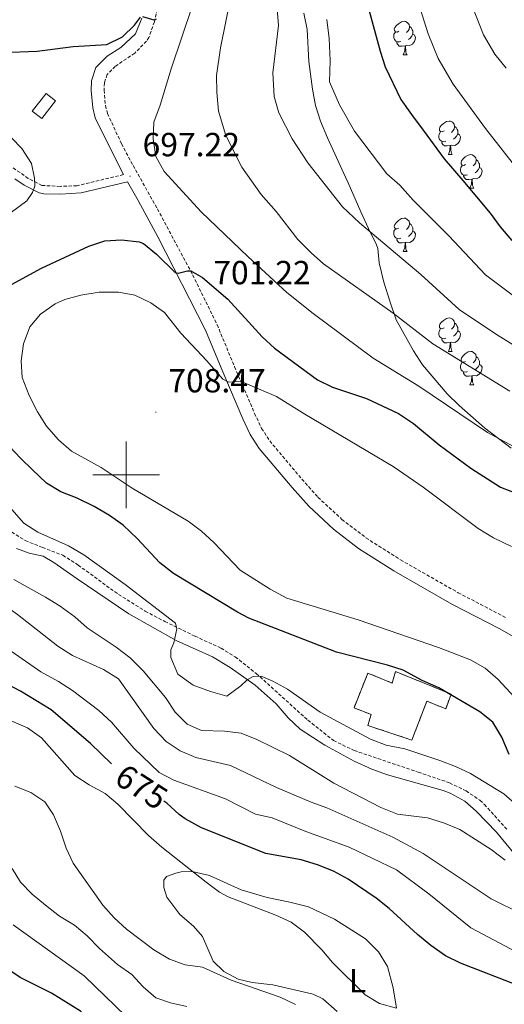
# Model space of a CAD drawing. Units: metres. Extents: x 624084 to 628592, y 4703697 to 4706748.
# Drawn here: x 625968 to 626113, y 4705841 to 4706136 of the extents above; entities that cross this region are included whole.
import ezdxf
from ezdxf.enums import TextEntityAlignment as Align

# ---------------------------------------------------------------- set-up
doc = ezdxf.new("R2010")
doc.units = ezdxf.units.M
doc.header["$MEASUREMENT"] = 0
doc.linetypes.add('TRAZOSX2', pattern=[1.5, 1, -0.5])
for name, color, linetype, lineweight in [('Carátula', 7, 'Continuous', 5), ('Level 15', 1, 'Continuous', 0), ('Level 18', 1, 'TRAZOSX2', 13), ('Level 21', 19, 'Continuous', 0), ('Level 35', 92, 'Continuous', 0), ('Level 36', 19, 'Continuous', 40), ('Level 37', 92, 'Continuous', 0), ('Level 4', 36, 'Continuous', 30), ('Level 41', 39, 'Continuous', 0), ('Level 5', 36, 'Continuous', 0), ('Level 52', 1, 'Continuous', 13), ('Level 53', 1, 'Continuous', 0), ('Level 63', 7, 'Continuous', 0), ('Level 7', 1, 'Continuous', 0)]:
    doc.layers.add(name, color=color, linetype=linetype, lineweight=lineweight)
doc.styles.add('Arial', font='ARIAL.TTF', dxfattribs={"height": 0.2})

# ---------------------------------------------------------------- blocks, each defined once
blk = doc.blocks.new('5PATER')
at = {"layer": 'Carátula', "linetype": 'Continuous', "lineweight": 5}
h = blk.add_hatch(color=250, dxfattribs=at)
edge = h.paths.add_edge_path()
edge.add_ellipse((0, 0), major_axis=(-1.33, -1.34), ratio=0.999422, start_angle=0, end_angle=360)

msp = doc.modelspace()

# ---------------------------------------------------------------- linework, layer by layer
at = {"layer": 'Level 15', "linetype": 'Continuous', "lineweight": 13}
msp.add_polyline3d([(625971.9, 4706108.94, 699.46), (625976.04, 4706114.26, 699.46), (625978.85, 4706112.07, 699.46), (625974.71, 4706106.75, 699.46), (625971.9, 4706108.94, 699.46)], dxfattribs=at)
at = {"layer": 'Level 18', "color": 1, "linetype": 'TRAZOSX2', "lineweight": 13}
msp.add_polyline3d([(626068.22, 4705930.24, 700.76), (626072.38, 4705940.63, 701.72), (626079.6, 4705937.65, 702.15), (626080.67, 4705941.08, 702.24), (626097.32, 4705934.34, 702.24), (626095.67, 4705929.9, 701.11), (626090.04, 4705932.25, 700.5), (626085.55, 4705920.56, 698.16), (626072.35, 4705924.93, 698.59), (626073.35, 4705928.22, 701.98), (626068.22, 4705930.24, 700.76)], dxfattribs=at)
at = {"layer": 'Level 21', "color": 19, "linetype": 'TRAZOSX2', "lineweight": 0}
for points in [[(626009.29, 4706139.55, 700.25), (626008.46, 4706135.73, 699.94), (626006.8, 4706131.04, 699.64), (626006.08, 4706129.92, 699.58), (626002.55, 4706126.36, 699.35), (625996.74, 4706122.4, 698.82), (625994.27, 4706119.95, 698.12), (625993.47, 4706117.41, 698.12), (625993.38, 4706115.28, 698.04), (625993.81, 4706110.66, 697.6), (625994.41, 4706108.27, 697.34), (625998.62, 4706099.18, 696.94), (626002.08, 4706092.68, 697.08), (626009.36, 4706079.68, 697.99), (626019.91, 4706059.93, 700.14), (626027.23, 4706045, 702.11), (626032.47, 4706032.38, 704.54), (626038.44, 4706018.42, 706.41), (626040.56, 4706013.95, 706.97), (626042.98, 4706010.18, 707.45), (626052.59, 4705998.74, 708.78), (626057.43, 4705993.3, 708.96), (626064.58, 4705986.69, 708.88), (626071.79, 4705981.14, 708.88), (626082.16, 4705974.55, 709.22), (626099.39, 4705964.71, 709.13), (626113.71, 4705957.24, 709.53)], [(625999.19, 4706089.95, 697.22), (625985.25, 4706086.63, 696.43), (625980.29, 4706086.44, 695.74), (625974.75, 4706086.73, 695.32), (625970.68, 4706088.84, 694.78), (625966.06, 4706092.07, 694.28)], [(625951.79, 4705991.6, 691.05), (625969.79, 4705980.31, 693.33), (625974.92, 4705978.29, 693.73), (625981.02, 4705975.92, 693.65), (625985.65, 4705972.99, 693.74), (625997.75, 4705964.16, 694.28), (626005.72, 4705959.18, 694.54), (626011.6, 4705956.09, 694.69), (626020.62, 4705951.68, 695.47), (626028.4, 4705948.11, 695.82), (626032.65, 4705945.48, 695.72), (626038.96, 4705940.49, 695.51), (626054.42, 4705926.51, 694.49), (626062.1, 4705920.42, 694.29), (626068.29, 4705917.43, 693.97), (626087.44, 4705910.96, 693.39), (626096.85, 4705907.73, 693.56), (626101.81, 4705905.35, 693.3), (626105.93, 4705902.51, 693.05), (626107.26, 4705901.26, 692.96), (626113.96, 4705893.87, 692.25)]]:
    msp.add_polyline3d(points, dxfattribs=at)
at = {"layer": 'Level 21', "color": 19, "linetype": 'Continuous', "lineweight": 0}
for points in [[(626004.72, 4706136.79, 699.94), (626002.83, 4706132.18, 699.58), (625998.39, 4706128.07, 699.25), (625994.3, 4706125.42, 698.82), (625990.87, 4706122.01, 698.12), (625989.64, 4706118.08, 698.12), (625989.51, 4706115.19, 698.04), (625989.99, 4706110.01, 697.6), (625990.76, 4706106.94, 697.34), (625998.67, 4706090.87, 697.08), (625999.19, 4706089.95, 697.22)], [(625966.64, 4706088.72, 694.48), (625969.48, 4706086.81, 694.78), (625973.92, 4706084.5, 695.32), (625975.34, 4706084.17, 695.47), (625980.34, 4706084.08, 695.74), (625986.48, 4706084.46, 696.5), (626000.4, 4706087.82, 697.26), (626003.59, 4706082.19, 697.59), (626009.47, 4706071.32, 698.65), (626023.72, 4706043.38, 702.11), (626028.91, 4706030.88, 704.54), (626034.92, 4706016.83, 706.41), (626037.17, 4706012.08, 706.97), (626039.87, 4706007.89, 707.45), (626049.69, 4705996.18, 708.78), (626054.67, 4705990.59, 708.96), (626062.09, 4705983.74, 708.88), (626069.57, 4705977.97, 708.88), (626080.17, 4705971.24, 709.22), (626097.54, 4705961.32, 709.13), (626111.86, 4705953.85, 709.53), (626124.55, 4705946.62, 710.52)], [(626122.59, 4705878.81, 690.7), (626110.87, 4705892.95, 692), (626104.78, 4705899.27, 692.7), (626101.39, 4705902.26, 692.96), (626097.04, 4705904.67, 693.13), (626094.92, 4705905.46, 693.16), (626078.25, 4705910.16, 693.48), (626073.55, 4705911.87, 693.63), (626068.25, 4705914.27, 693.74), (626059.44, 4705919, 693.56), (626052.14, 4705923.84, 693.54), (626048.5, 4705927.22, 694.08), (626044.87, 4705931.4, 694.69), (626038.59, 4705936.96, 694.95), (626031.09, 4705942.28, 695.12), (626025.81, 4705945.54, 695.3), (626014.95, 4705950.38, 694.86), (626000.76, 4705958.39, 693.92), (625985.37, 4705968.84, 693.22), (625978.37, 4705973.75, 693.3), (625975.16, 4705975.68, 693.48), (625970.98, 4705976.58, 693.48), (625967.14, 4705977.91, 693.04)]]:
    msp.add_polyline3d(points, dxfattribs=at)
at = {"layer": 'Level 35', "color": 92, "linetype": 'Continuous', "lineweight": 0, "ltscale": 0.5}
msp.add_polyline3d([(626115.28, 4706008, 701.71), (626107.26, 4706014.12, 701.55), (626099.72, 4706020.77, 701.26), (626096.16, 4706024.31, 701.02), (626088.74, 4706033.01, 700.08), (626085.99, 4706037.14, 699.36), (626080.88, 4706046.46, 698.01), (626079.01, 4706051.73, 697.48), (626077.12, 4706057.78, 697.48), (626075.77, 4706063.58, 695.92), (626075.34, 4706067.83, 693.15), (626074.97, 4706068.88, 692.8), (626072.59, 4706073.83, 692.8), (626070.22, 4706078.78, 692.28), (626066.46, 4706087.5, 688.9), (626065.7, 4706089.23, 688.64), (626060.32, 4706100.96, 689.68), (626058.21, 4706105.93, 689.68), (626056.73, 4706110.68, 689.12), (626055.76, 4706115.53, 688.21), (626054.66, 4706123.89, 687.08), (626054.19, 4706133.47, 687.08), (626053.18, 4706138.35, 687.32)], dxfattribs=at)
at = {"layer": 'Level 36', "color": 92, "linetype": 'Continuous', "lineweight": 0}
for points in [[(626081.67, 4706132.95), (626081.14, 4706132.68), (626080.61, 4706132.74), (626080.34, 4706133.11), (626080.29, 4706133.53), (626080.45, 4706134.05), (626080.93, 4706134.65), (626081.56, 4706135.18), (626082.46, 4706135.76), (626083.21, 4706135.92), (626083.63, 4706135.87), (626084.16, 4706135.55), (626084.69, 4706134.97), (626084.85, 4706134.33), (626084.74, 4706133.48), (626084.32, 4706132.95), (626083.9, 4706132.52)], [(626082.25, 4706129.87), (626081.83, 4706129.71), (626081.24, 4706129.77), (626080.77, 4706129.98), (626080.34, 4706130.4), (626080.13, 4706130.99), (626080.13, 4706131.41), (626080.18, 4706131.99), (626080.61, 4706132.68)], [(626085.8, 4706132.05), (626086.26, 4706131.8), (626086.6, 4706131.18), (626086.49, 4706130.46), (626086.28, 4706129.82), (626085.7, 4706129.08), (626084.9, 4706128.6), (626084.05, 4706128.7), (626083.62, 4706128.57)], [(626084.85, 4706134.33), (626085.33, 4706134.01), (626085.64, 4706133.37), (626085.8, 4706133.05), (626085.8, 4706132.47), (626085.8, 4706132.05), (626085.43, 4706131.36), (626085.01, 4706130.88), (626084.53, 4706130.46)], [(626083.51, 4706128.57), (626082.62, 4706128.49), (626081.78, 4706128.49), (626081.35, 4706128.92), (626081.03, 4706129.39), (626081.03, 4706129.71)], [(626082.97, 4706125.89), (626083.4, 4706127.05), (626083.51, 4706128.57), (626083.62, 4706128.57), (626083.66, 4706127.99), (626083.69, 4706127.3), (626083.76, 4706126.69), (626083.88, 4706126.29), (626084.09, 4706125.89)], [(626082.97, 4706125.89), (626084.09, 4706125.89)], [(626095.17, 4706103.04), (626094.64, 4706102.78), (626094.11, 4706102.83), (626093.84, 4706103.2), (626093.79, 4706103.62), (626093.95, 4706104.14), (626094.43, 4706104.74), (626095.06, 4706105.27), (626095.96, 4706105.86), (626096.71, 4706106.02), (626097.13, 4706105.96), (626097.66, 4706105.64), (626098.19, 4706105.06), (626098.35, 4706104.42), (626098.24, 4706103.57), (626097.82, 4706103.04), (626097.4, 4706102.62)], [(626095.75, 4706099.96), (626095.33, 4706099.8), (626094.74, 4706099.86), (626094.27, 4706100.07), (626093.84, 4706100.5), (626093.63, 4706101.08), (626093.63, 4706101.5), (626093.68, 4706102.08), (626094.11, 4706102.78)], [(626099.3, 4706102.14), (626099.76, 4706101.89), (626100.1, 4706101.28), (626099.99, 4706100.55), (626099.78, 4706099.91), (626099.2, 4706099.17), (626098.4, 4706098.69), (626097.55, 4706098.8), (626097.12, 4706098.66)], [(626098.35, 4706104.42), (626098.83, 4706104.1), (626099.14, 4706103.46), (626099.3, 4706103.14), (626099.3, 4706102.56), (626099.3, 4706102.14), (626098.93, 4706101.45), (626098.51, 4706100.97), (626098.03, 4706100.55)], [(626097.01, 4706098.66), (626096.12, 4706098.58), (626095.28, 4706098.58), (626094.85, 4706099.01), (626094.53, 4706099.48), (626094.53, 4706099.8)], [(626096.47, 4706095.98), (626096.9, 4706097.14), (626097.01, 4706098.66), (626097.12, 4706098.66), (626097.16, 4706098.08), (626097.19, 4706097.4), (626097.26, 4706096.78), (626097.38, 4706096.38), (626097.59, 4706095.98)], [(626096.47, 4706095.98), (626097.59, 4706095.98)], [(626101.64, 4706093), (626101.11, 4706092.74), (626100.58, 4706092.8), (626100.32, 4706093.16), (626100.26, 4706093.59), (626100.42, 4706094.11), (626100.9, 4706094.7), (626101.54, 4706095.24), (626102.44, 4706095.82), (626103.18, 4706095.98), (626103.61, 4706095.92), (626104.14, 4706095.61), (626104.67, 4706095.02), (626104.83, 4706094.38), (626104.72, 4706093.54), (626104.29, 4706093), (626103.87, 4706092.58)], [(626104.83, 4706094.38), (626105.3, 4706094.07), (626105.62, 4706093.43), (626105.78, 4706093.11), (626105.78, 4706092.53), (626105.78, 4706092.1), (626105.41, 4706091.42), (626104.99, 4706090.94), (626104.51, 4706090.52)], [(626102.23, 4706089.92), (626101.8, 4706089.76), (626101.22, 4706089.82), (626100.74, 4706090.04), (626100.32, 4706090.46), (626100.1, 4706091.04), (626100.1, 4706091.46), (626100.16, 4706092.05), (626100.58, 4706092.74)], [(626105.78, 4706092.1), (626106.23, 4706091.86), (626106.58, 4706091.24), (626106.47, 4706090.52), (626106.26, 4706089.88), (626105.67, 4706089.14), (626104.88, 4706088.66), (626104.03, 4706088.76), (626103.6, 4706088.63)], [(626103.49, 4706088.63), (626102.6, 4706088.54), (626101.75, 4706088.54), (626101.33, 4706088.98), (626101.01, 4706089.45), (626101.01, 4706089.76)], [(626102.94, 4706085.94), (626103.38, 4706087.1), (626103.49, 4706088.63), (626103.6, 4706088.63), (626103.63, 4706088.04), (626103.67, 4706087.36), (626103.74, 4706086.74), (626103.85, 4706086.34), (626104.07, 4706085.94)], [(626102.94, 4706085.94), (626104.07, 4706085.94)], [(626081.67, 4706073.96), (626081.14, 4706073.69), (626080.61, 4706073.75), (626080.34, 4706074.12), (626080.29, 4706074.54), (626080.45, 4706075.06), (626080.93, 4706075.66), (626081.56, 4706076.19), (626082.46, 4706076.77), (626083.21, 4706076.93), (626083.63, 4706076.88), (626084.16, 4706076.56), (626084.69, 4706075.98), (626084.85, 4706075.34), (626084.74, 4706074.49), (626084.32, 4706073.96), (626083.9, 4706073.53)], [(626082.25, 4706070.88), (626081.83, 4706070.72), (626081.24, 4706070.78), (626080.77, 4706070.99), (626080.34, 4706071.41), (626080.13, 4706072), (626080.13, 4706072.42), (626080.18, 4706073), (626080.61, 4706073.69)], [(626085.8, 4706073.06), (626086.26, 4706072.81), (626086.6, 4706072.19), (626086.49, 4706071.47), (626086.28, 4706070.83), (626085.7, 4706070.09), (626084.9, 4706069.61), (626084.05, 4706069.71), (626083.62, 4706069.58)], [(626084.85, 4706075.34), (626085.33, 4706075.02), (626085.64, 4706074.38), (626085.8, 4706074.06), (626085.8, 4706073.48), (626085.8, 4706073.06), (626085.43, 4706072.37), (626085.01, 4706071.89), (626084.53, 4706071.47)], [(626083.51, 4706069.58), (626082.62, 4706069.5), (626081.78, 4706069.5), (626081.35, 4706069.93), (626081.03, 4706070.4), (626081.03, 4706070.72)], [(626082.97, 4706066.9), (626083.4, 4706068.06), (626083.51, 4706069.58), (626083.62, 4706069.58), (626083.66, 4706069), (626083.69, 4706068.31), (626083.76, 4706067.7), (626083.88, 4706067.3), (626084.09, 4706066.9)], [(626082.97, 4706066.9), (626084.09, 4706066.9)], [(626095.17, 4706044.05), (626094.64, 4706043.78), (626094.11, 4706043.84), (626093.84, 4706044.21), (626093.79, 4706044.63), (626093.95, 4706045.15), (626094.43, 4706045.75), (626095.06, 4706046.28), (626095.96, 4706046.86), (626096.71, 4706047.02), (626097.13, 4706046.97), (626097.66, 4706046.65), (626098.19, 4706046.07), (626098.35, 4706045.43), (626098.24, 4706044.58), (626097.82, 4706044.05), (626097.4, 4706043.62)], [(626095.75, 4706040.97), (626095.33, 4706040.81), (626094.74, 4706040.87), (626094.27, 4706041.08), (626093.84, 4706041.5), (626093.63, 4706042.09), (626093.63, 4706042.51), (626093.68, 4706043.09), (626094.11, 4706043.78)], [(626099.3, 4706043.15), (626099.76, 4706042.9), (626100.1, 4706042.28), (626099.99, 4706041.56), (626099.78, 4706040.92), (626099.2, 4706040.18), (626098.4, 4706039.7), (626097.55, 4706039.8), (626097.12, 4706039.67)], [(626098.35, 4706045.43), (626098.83, 4706045.11), (626099.14, 4706044.47), (626099.3, 4706044.15), (626099.3, 4706043.57), (626099.3, 4706043.15), (626098.93, 4706042.46), (626098.51, 4706041.98), (626098.03, 4706041.56)], [(626097.01, 4706039.67), (626096.12, 4706039.59), (626095.28, 4706039.59), (626094.85, 4706040.02), (626094.53, 4706040.49), (626094.53, 4706040.81)], [(626096.47, 4706036.99), (626096.9, 4706038.15), (626097.01, 4706039.67), (626097.12, 4706039.67), (626097.16, 4706039.09), (626097.19, 4706038.4), (626097.26, 4706037.79), (626097.38, 4706037.39), (626097.59, 4706036.99)], [(626096.47, 4706036.99), (626097.59, 4706036.99)], [(626101.64, 4706034.01), (626101.11, 4706033.75), (626100.58, 4706033.8), (626100.32, 4706034.17), (626100.26, 4706034.6), (626100.42, 4706035.12), (626100.9, 4706035.71), (626101.54, 4706036.24), (626102.44, 4706036.83), (626103.18, 4706036.99), (626103.61, 4706036.93), (626104.14, 4706036.62), (626104.67, 4706036.03), (626104.83, 4706035.39), (626104.72, 4706034.54), (626104.29, 4706034.01), (626103.87, 4706033.59)], [(626104.83, 4706035.39), (626105.3, 4706035.08), (626105.62, 4706034.44), (626105.78, 4706034.12), (626105.78, 4706033.54), (626105.78, 4706033.11), (626105.41, 4706032.42), (626104.99, 4706031.94), (626104.51, 4706031.52)], [(626102.23, 4706030.93), (626101.8, 4706030.77), (626101.22, 4706030.83), (626100.74, 4706031.04), (626100.32, 4706031.47), (626100.1, 4706032.05), (626100.1, 4706032.47), (626100.16, 4706033.06), (626100.58, 4706033.75)], [(626105.78, 4706033.11), (626106.23, 4706032.86), (626106.58, 4706032.25), (626106.47, 4706031.52), (626106.26, 4706030.88), (626105.67, 4706030.14), (626104.88, 4706029.66), (626104.03, 4706029.77), (626103.6, 4706029.64)], [(626103.49, 4706029.64), (626102.6, 4706029.55), (626101.75, 4706029.55), (626101.33, 4706029.98), (626101.01, 4706030.46), (626101.01, 4706030.77)], [(626102.94, 4706026.95), (626103.38, 4706028.11), (626103.49, 4706029.64), (626103.6, 4706029.64), (626103.63, 4706029.05), (626103.67, 4706028.37), (626103.74, 4706027.75), (626103.85, 4706027.35), (626104.07, 4706026.95)], [(626102.94, 4706026.95), (626104.07, 4706026.95)]]:
    msp.add_lwpolyline(points, dxfattribs=at)
msp.add_polyline3d([(626063.15, 4705839.29, 668.97), (626058.92, 4705843.04, 668.02), (626056.01, 4705844.4, 667.58), (626043.91, 4705847.23, 666.11), (626037.75, 4705847.91, 665.85), (626033.56, 4705848.9, 665.85), (626029.22, 4705851.27, 666.02), (626026.09, 4705854.36, 666.54), (626022.88, 4705861.76, 667.41), (626020.2, 4705864.83, 667.84), (626016.02, 4705868.31, 668.19), (626012.21, 4705873.5, 668.36), (626011.27, 4705876.35, 668.62), (626011.25, 4705878.57, 668.97), (626012.04, 4705879.72, 668.97), (626014.84, 4705880.66, 669.4), (626016.51, 4705881.05, 669.4), (626019.75, 4705881.21, 669.84), (626024.97, 4705879.96, 670.01), (626034.42, 4705875.66, 670.62), (626042.18, 4705873.38, 670.79), (626049.01, 4705872.02, 670.96), (626054.63, 4705870.61, 671.4), (626062.42, 4705866.86, 671.83), (626071.64, 4705861.04, 672), (626075.53, 4705857.14, 672), (626078.27, 4705852.75, 671.66), (626079.97, 4705846.29, 671.05), (626080.94, 4705840.21, 670.01)], dxfattribs=at)
at = {"layer": 'Level 4', "color": 36, "linetype": 'Continuous', "lineweight": 30}
for points in [[(626067.86, 4706157.15, 675), (626076.02, 4706126.96, 675), (626077.56, 4706122.21, 675), (626082.27, 4706112.49, 675), (626085.42, 4706108, 675), (626088.91, 4706103.28, 675), (626095.25, 4706094.74, 675), (626100.78, 4706088.16, 675), (626108.99, 4706078.39, 675), (626111.95, 4706074.31, 675), (626115.44, 4706070.22, 675)], [(625875.67, 4706142.19, 700), (625887.59, 4706133.59, 700), (625892.47, 4706132.48, 700), (625897.5, 4706132.24, 700), (625914.45, 4706132.89, 700), (625919.62, 4706132.58, 700), (625929.59, 4706130.57, 700), (625934.34, 4706128.98, 700), (625938.41, 4706125.8, 700), (625942.43, 4706123.56, 700), (625947.44, 4706122.91, 700), (625952.73, 4706123.88, 700), (625962.87, 4706126.56, 700), (625973.38, 4706126.99, 700), (625984.18, 4706128.38, 700), (625994.23, 4706128.96, 700), (625998.9, 4706131.25, 700), (626002.48, 4706134.74, 700), (626004.32, 4706137.14, 700)], [(626004.93, 4706137.34, 700), (626008.33, 4706136.35, 700), (626009.07, 4706136.61, 700)], [(625965.68, 4706057.08, 700), (625974.67, 4706061.92, 700), (625988.84, 4706068.55, 700), (625993.61, 4706070.12, 700), (625998.6, 4706070.39, 700), (626003.93, 4706069.86, 700), (626005.2, 4706069.31, 700), (626009.07, 4706066.14, 700), (626014.63, 4706060.68, 700), (626015.58, 4706060.45, 700), (626018.39, 4706061.17, 700), (626019.41, 4706061.13, 700), (626022.84, 4706059.17, 700), (626030.41, 4706052.63, 700), (626040.75, 4706041.33, 700), (626044.45, 4706037.98, 700), (626057.25, 4706028.49, 700), (626061.75, 4706026.31, 700), (626071.97, 4706022.86, 700), (626081.57, 4706018.4, 700), (626086.08, 4706015.42, 700), (626093.75, 4706009, 700), (626103.16, 4706002.02, 700), (626112.05, 4705996.33, 700), (626121.39, 4705992.7, 700)], [(626036.77, 4705957.12, 700), (626033.35, 4705958.92, 700), (626014.2, 4705970.43, 700), (626010.09, 4705973.61, 700), (626003.29, 4705980.94, 700), (625999.13, 4705984.94, 700), (625995.05, 4705987.83, 700), (625990.4, 4705990.49, 700), (625985.34, 4705993.06, 700), (625980.45, 4705994.96, 700), (625976.15, 4705997.52, 700), (625971.82, 4706001.66, 700), (625968.44, 4706004.9, 700), (625961.4, 4706012.31, 700)], [(625995.65, 4705913.4, 675), (625989.31, 4705919.5, 675), (625977.51, 4705929.58, 675), (625968.36, 4705935.19, 675), (625959.3, 4705939.89, 675), (625946.27, 4705948.55, 675), (625942.06, 4705949.23, 675), (625937.09, 4705948.64, 675), (625926.81, 4705945.64, 675), (625921.81, 4705945.82, 675), (625917.41, 4705947.84, 675), (625913.54, 4705951.02, 675), (625908.86, 4705958.48, 675), (625905.37, 4705964.05, 675)], [(626114.66, 4705916.25, 700), (626112.46, 4705921.47, 700), (626109.75, 4705925.92, 700), (626105.91, 4705929.02, 700), (626093.59, 4705936.24, 700), (626088.64, 4705938.39, 700), (626082.97, 4705941.49, 700), (626078.21, 4705943.02, 700), (626062.98, 4705946.85, 700), (626036.77, 4705957.12, 700)], [(626129.77, 4705840.39, 675), (626129.99, 4705841.46, 675), (626129.73, 4705842.16, 675), (626128.54, 4705842.95, 675), (626121.94, 4705845.2, 675), (626100.13, 4705853.73, 675), (626095.65, 4705855.94, 675), (626091.26, 4705859, 675), (626087.22, 4705862.35, 675), (626078.74, 4705870.11, 675), (626074.84, 4705873.23, 675), (626066.44, 4705878.93, 675), (626062.05, 4705881.31, 675), (626057.27, 4705883.21, 675), (626052.41, 4705884.66, 675), (626041.79, 4705886.61, 675), (626022.52, 4705894.28, 675), (626017.71, 4705896.94, 675), (626015.83, 4705898.27, 675), (626012.15, 4705901.66, 675), (626011.3, 4705902.21, 675)], [(626074.84, 4705795.4, 650), (626059.48, 4705798.92, 650), (626047.9, 4705803.07, 650), (626031.17, 4705806.93, 650), (626026.3, 4705808.45, 650), (626010.91, 4705816.5, 650), (626006.66, 4705819.13, 650), (626002.73, 4705822.25, 650), (625997.9, 4705826.93, 650), (625986.36, 4705839.3, 650), (625977.65, 4705844.74, 650), (625968.31, 4705849.39, 650), (625964.58, 4705851.96, 650)]]:
    msp.add_polyline3d(points, dxfattribs=at)
at = {"layer": 'Level 5', "color": 36, "linetype": 'Continuous', "lineweight": 0}
for points in [[(626120.54, 4706036.12, 685), (626110.85, 4706042.09, 685), (626099.67, 4706049.58, 685), (626088.23, 4706060.03, 685), (626069.88, 4706075.49, 685), (626064.73, 4706080.33, 685), (626054.4, 4706093.48, 685), (626049.66, 4706100.68, 685), (626045.74, 4706108.52, 685), (626044.29, 4706113.39, 685), (626043.89, 4706120.48, 685), (626045.58, 4706134.59, 685), (626044.51, 4706148.25, 685)], [(626114.83, 4706025.06, 690), (626091.78, 4706039.26, 690), (626079.9, 4706048.41, 690), (626059.13, 4706063.25, 690), (626055.35, 4706066.51, 690), (626051.4, 4706070.51, 690), (626044.88, 4706078.88, 690), (626040.47, 4706083.98, 690), (626034.62, 4706092.16, 690), (626029.83, 4706101.68, 690), (626027.66, 4706108.98, 690), (626027.11, 4706114.62, 690), (626027.05, 4706119.62, 690), (626028.25, 4706127.9, 690), (626031.35, 4706143.31, 690)], [(626101.71, 4706145.43, 665), (626107.02, 4706131.84, 665), (626110.43, 4706126.01, 665), (626113.73, 4706121.87, 665)], [(626154.2, 4705996.67, 695), (626138.7, 4706000.8, 695), (626132.32, 4706002.16, 695), (626127.54, 4706003.63, 695), (626117.48, 4706007.71, 695), (626108.15, 4706012.72, 695), (626087.65, 4706026.54, 695), (626073.91, 4706034.95, 695), (626056.01, 4706048.38, 695), (626048.11, 4706054.68, 695), (626036.48, 4706065.31, 695), (626022.47, 4706078.84, 695), (626011.41, 4706090.89, 695), (626008.89, 4706095.43, 695), (626008.05, 4706100.71, 695), (626008.26, 4706105.71, 695), (626010.23, 4706110.73, 695), (626013.47, 4706121.66, 695), (626019.88, 4706140.6, 695)], [(626087.39, 4706141.64, 670), (626090.4, 4706132.18, 670), (626093.38, 4706124.78, 670), (626097.92, 4706117.01, 670), (626107.61, 4706103.76, 670), (626122.84, 4706084.31, 670)], [(626117.14, 4706052.78, 680), (626107.55, 4706059.9, 680), (626096.57, 4706071.64, 680), (626085.92, 4706082.31, 680), (626081.98, 4706086.76, 680), (626078.05, 4706090.15, 680), (626068.34, 4706102.99, 680), (626063.85, 4706110.88, 680), (626060.93, 4706117.8, 680), (626061.12, 4706124.11, 680), (626060.8, 4706130.78, 680), (626060.04, 4706136.45, 680)], [(625965.73, 4706100.93, 695), (625968.77, 4706097.78, 695), (625971.66, 4706093.3, 695), (625972.6, 4706088.86, 695), (625972.63, 4706086.55, 695), (625971.92, 4706084.56, 695), (625970.27, 4706082.08, 695), (625957.48, 4706072.74, 695)], [(625992.55, 4706002.25, 705), (625983.61, 4706007.16, 705), (625979.71, 4706010.48, 705), (625976.12, 4706014.6, 705), (625973.49, 4706018.85, 705), (625970.98, 4706023.81, 705), (625968.91, 4706029.18, 705), (625968.57, 4706034.17, 705), (625969.22, 4706039.24, 705), (625971.19, 4706044.32, 705), (625974.37, 4706048.17, 705), (625978.77, 4706051.29, 705), (625981.63, 4706052.57, 705), (625986.46, 4706053.88, 705), (625991.93, 4706054.75, 705), (625997.71, 4706054.78, 705), (626002.64, 4706053.87, 705), (626007.38, 4706051.52, 705), (626011.48, 4706048.66, 705), (626016.37, 4706042.45, 705), (626024.15, 4706034.21, 705), (626028.92, 4706028.64, 705), (626030.75, 4706027.75, 705), (626034.28, 4706028.1, 705), (626045, 4706023.47, 705), (626053.47, 4706018.15, 705), (626079.91, 4706002.52, 705), (626088.93, 4705996.29, 705), (626105.43, 4705983.99, 705), (626109.99, 4705981.17, 705), (626115.41, 4705978.57, 705)], [(626022.53, 4705983.14, 705), (626018.55, 4705986.18, 705), (626001.8, 4705996.01, 705), (625992.55, 4706002.25, 705)], [(625965.74, 4705989.65, 695), (625969.32, 4705985.56, 695), (625973.54, 4705982.88, 695), (625982.75, 4705978.72, 695), (625987.29, 4705976.01, 695), (625999.67, 4705967.12, 695), (626014.73, 4705955.54, 695), (626015.17, 4705953.87, 695), (626014.3, 4705949.73, 695), (626013.34, 4705947.55, 695), (626013.36, 4705945.33, 695)], [(626118.59, 4705930.96, 705), (626111.36, 4705938.73, 705), (626107.46, 4705942.1, 705), (626103.13, 4705944.61, 705), (626093.56, 4705948.34, 705), (626069.44, 4705956.61, 705), (626048.07, 4705963.1, 705), (626043.07, 4705965.78, 705), (626034.14, 4705971.43, 705), (626026.21, 4705979.72, 705), (626022.53, 4705983.14, 705)], [(625954.95, 4705966.66, 685), (625959.26, 4705964.02, 685), (625967.49, 4705958.23, 685), (625979.57, 4705948.68, 685), (625983.9, 4705945.85, 685), (625993.24, 4705941.74, 685), (625997.68, 4705938.87, 685), (626008.3, 4705924.07, 685), (626012.01, 4705920.12, 685), (626016.16, 4705917.34, 685), (626020.83, 4705915.32, 685), (626031.21, 4705912.92, 685), (626044.99, 4705906.39, 685), (626055.4, 4705901.98, 685), (626060.12, 4705900.31, 685), (626079.83, 4705891.49, 685), (626088.95, 4705886.55, 685), (626109.33, 4705872.98, 685), (626118.58, 4705868.41, 685), (626128.08, 4705864.21, 685), (626145.65, 4705853.03, 685), (626157.86, 4705847.09, 685), (626166.56, 4705842.16, 685), (626167.54, 4705841.37, 685)], [(625966.32, 4705968.65, 690), (625975.87, 4705963.4, 690), (625980.28, 4705960.64, 690), (625984.61, 4705957.52, 690), (625988.35, 4705954.2, 690), (625996.99, 4705948.41, 690), (626001.21, 4705945.17, 690), (626005.08, 4705941.34, 690), (626011.77, 4705933.29, 690), (626014.65, 4705928.94, 690), (626018.25, 4705925.29, 690), (626022.57, 4705923.42, 690), (626029.47, 4705923.22, 690), (626034.47, 4705922.62, 690), (626039.11, 4705920.75, 690), (626048.9, 4705915.95, 690), (626062.18, 4705907.62, 690), (626076.25, 4705900.32, 690), (626081.24, 4705898.38, 690), (626090.23, 4705897.22, 690), (626095.02, 4705895.79, 690), (626099.89, 4705893.75, 690), (626109.27, 4705887.8, 690), (626113.43, 4705884.63, 690)], [(625965.52, 4705947.22, 680), (625974.5, 4705941.01, 680), (625979.73, 4705938.12, 680), (625983.91, 4705935.38, 680), (625991.77, 4705929.38, 680), (625995.59, 4705925.92, 680), (626002.32, 4705918.16, 680), (626009.84, 4705910.88, 680), (626014.25, 4705908.53, 680), (626029.79, 4705902.97, 680), (626038.75, 4705898.39, 680), (626043.74, 4705897.23, 680), (626053.79, 4705893.13, 680), (626066.78, 4705888.47, 680)], [(626013.36, 4705945.33, 695), (626015.48, 4705940.28, 695), (626020.08, 4705937.04, 695), (626025.25, 4705935.07, 695), (626030.11, 4705933.7, 695), (626034.3, 4705936.77, 695), (626036.25, 4705938.62, 695), (626037.98, 4705939.6, 695), (626040.38, 4705939.72, 695), (626043.92, 4705938.2, 695), (626048.3, 4705935.79, 695), (626058.07, 4705928.94, 695), (626073.14, 4705920.79, 695), (626077.81, 4705919.02, 695), (626083.4, 4705917.9, 695), (626093.9, 4705914.43, 695), (626098.6, 4705912.69, 695), (626103.11, 4705910.54, 695), (626113.07, 4705904.44, 695), (626117.15, 4705900.9, 695)], [(625962.47, 4705927.6, 670), (625970.46, 4705924.19, 670), (625974.61, 4705921.2, 670), (625984.66, 4705909.92, 670), (625988.93, 4705907.16, 670), (625993.74, 4705904.58, 670), (625997.55, 4705901.33, 670), (626006.72, 4705891.98, 670), (626010.63, 4705888.46, 670), (626023.94, 4705877.96, 670), (626027.99, 4705875.02, 670), (626030.57, 4705873.56, 670), (626044.84, 4705868.08, 670), (626049.39, 4705866, 670), (626053.42, 4705863, 670), (626058.6, 4705857.74, 670), (626061.79, 4705853.88, 670), (626071.58, 4705844.24, 670), (626075.89, 4705841.68, 670), (626080.94, 4705840.21, 670)], [(625966.65, 4705906.71, 665), (625971.45, 4705904.86, 665), (625975.61, 4705902.09, 665), (625978.23, 4705898.12, 665), (625980.38, 4705893.29, 665), (625982.01, 4705888.17, 665), (625984.13, 4705883.64, 665), (625993.03, 4705871.07, 665), (625996.36, 4705867.33, 665), (626000.08, 4705863.95, 665), (626008.29, 4705857.68, 665), (626012.94, 4705854.97, 665), (626017.69, 4705853.25, 665), (626022.84, 4705852.57, 665), (626031.43, 4705848.68, 665), (626046.13, 4705843.58, 665), (626050.73, 4705841.36, 665)], [(626066.78, 4705888.47, 680), (626080.96, 4705881.73, 680), (626090.61, 4705874.48, 680), (626103.22, 4705864.3, 680), (626128.83, 4705850.71, 680), (626133.59, 4705848.81, 680), (626138.87, 4705847.38, 680), (626143.56, 4705845.04, 680), (626149.93, 4705840.88, 680)], [(625965.9, 4705882.13, 660), (625968.33, 4705877.98, 660), (625971.84, 4705874.42, 660), (625975.81, 4705871.06, 660), (625980.08, 4705867.8, 660), (625984.52, 4705865.13, 660), (625988.33, 4705861.89, 660), (625991.98, 4705858.07, 660), (625997.37, 4705853.36, 660), (626001.65, 4705850.32, 660), (626005.13, 4705846.67, 660), (626008.89, 4705843.38, 660), (626013.32, 4705841.87, 660), (626018.19, 4705840.74, 660)], [(625966.2, 4705865.21, 655), (625987.4, 4705849.89, 655), (626003.04, 4705834.83, 655)]]:
    msp.add_polyline3d(points, dxfattribs=at)
at = {"layer": 'Level 52', "color": 1, "linetype": 'Continuous', "lineweight": 13}
msp.add_polyline3d([(625971.9, 4706108.94, 699.46), (625976.04, 4706114.26, 699.46), (625978.85, 4706112.07, 699.46), (625974.71, 4706106.75, 699.46), (625971.9, 4706108.94, 699.46)], close=True, dxfattribs=at)
at = {"layer": 'Level 53', "color": 1, "linetype": 'Continuous', "lineweight": 0}
msp.add_polyline3d([(626068.22, 4705930.24, 700.76), (626072.38, 4705940.63, 701.72), (626079.6, 4705937.65, 702.15), (626080.67, 4705941.08, 702.24), (626097.32, 4705934.34, 702.24), (626095.67, 4705929.9, 701.11), (626090.04, 4705932.25, 700.5), (626085.55, 4705920.56, 698.16), (626072.35, 4705924.93, 698.59), (626073.35, 4705928.22, 701.98), (626068.22, 4705930.24, 700.76)], close=True, dxfattribs=at)
at = {"layer": 'Level 63', "linetype": 'Continuous', "lineweight": 0}
for points in [[(626000.01, 4705990), (626000.01, 4706010)], [(625990.01, 4706000), (626010.01, 4706000)]]:
    msp.add_lwpolyline(points, dxfattribs=at)

# ---------------------------------------------------------------- block references
at = {"layer": 'Level 7', "color": 19, "linetype": 'Continuous', "lineweight": 0, "xscale": 0.09999983015004542, "yscale": 0.09999983015004542}
for p in [(626001.17, 4706089.52, 697.22), (626022.34, 4706051.17, 701.22), (626008.87, 4706018.78, 708.47)]:
    msp.add_blockref('5PATER', p, dxfattribs=at)

# ---------------------------------------------------------------- texts
at = {"layer": 'Level 37', "color": 92, "linetype": 'Continuous', "lineweight": 0, "style": 'Arial'}
msp.add_text('L', height=7, dxfattribs=at).set_placement((626069.26, 4705848.46, 670.08), align=Align.MIDDLE_CENTER)
at = {"layer": 'Level 41', "color": 19, "linetype": 'Continuous', "lineweight": 0, "style": 'Arial'}
for s, p in [('697.22', (626004.92, 4706093.27, 697.22)), ('701.22', (626026.09, 4706054.92, 701.22)), ('708.47', (626012.62, 4706022.53, 708.47))]:
    msp.add_text(s, height=7, dxfattribs=at).set_placement(p, align=Align.BOTTOM_LEFT)
at = {"layer": 'Level 41', "color": 39, "linetype": 'Continuous', "lineweight": 0, "style": 'Arial'}
msp.add_text('675', height=7, rotation=-32.837, dxfattribs=at).set_placement((626004.59, 4705906.53, 675), align=Align.MIDDLE_CENTER)

doc.saveas('drawing.dxf')
